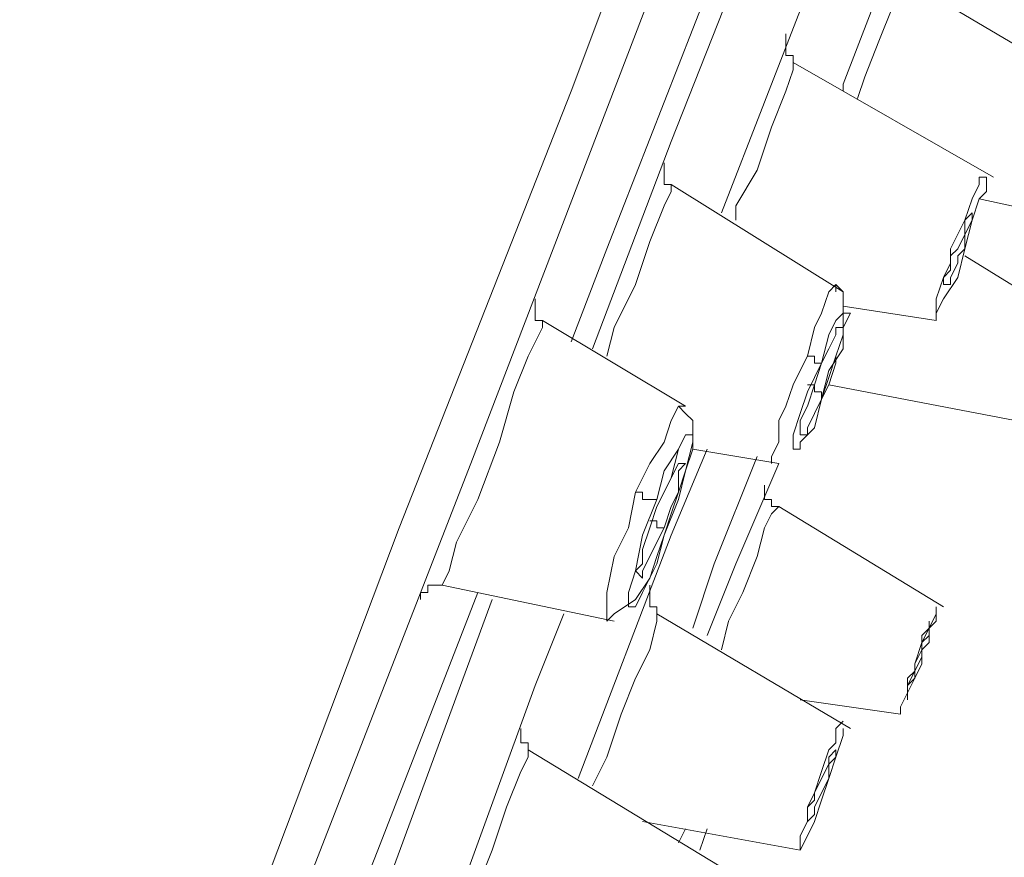
# Model space of a CAD drawing. Units: centimetres. Extents: x 2.7 to 20.1, y 10.4 to 23.
# Drawn here: x 18 to 18.1, y 14.7 to 14.8 of the extents above; entities that cross this region are included whole.
import ezdxf

# ---------------------------------------------------------------- set-up
doc = ezdxf.new("R2010")
doc.units = ezdxf.units.CM
doc.header["$MEASUREMENT"] = 0

# ---------------------------------------------------------------- blocks, each defined once
blk = doc.blocks.new('block 3720')
at = {"color": 7, "lineweight": 9, "true_color": 0xffffff}
blk.add_lwpolyline([(18.0921, 14.70921), (18.09331, 14.71283)], dxfattribs=at)
blk = doc.blocks.new('block 3723')
at = {"color": 7, "lineweight": 9, "true_color": 0xffffff}
blk.add_lwpolyline([(18.08848, 14.71042), (18.08969, 14.71283)], dxfattribs=at)
blk = doc.blocks.new('block 3732')
at = {"color": 7, "lineweight": 9, "true_color": 0xffffff}
blk.add_lwpolyline([(18.10536, 14.76708), (18.10416, 14.76587), (18.10295, 14.76346), (18.10175, 14.75864), (18.09933, 14.75261), (18.09692, 14.74779), (18.09572, 14.74297)], dxfattribs=at)
blk = doc.blocks.new('block 3775')
at = {"color": 7, "lineweight": 9, "true_color": 0xffffff}
blk.add_lwpolyline([(18.12585, 14.85508), (18.12465, 14.85146), (18.12224, 14.84543), (18.11983, 14.8394), (18.11862, 14.83579)], dxfattribs=at)
blk = doc.blocks.new('block 3777')
at = {"color": 7, "lineweight": 9, "true_color": 0xffffff}
blk.add_lwpolyline([(18.0909, 14.74658), (18.09451, 14.75743), (18.10175, 14.77551)], dxfattribs=at)
blk = doc.blocks.new('block 3805')
at = {"color": 7, "lineweight": 9, "true_color": 0xffffff}
blk.add_lwpolyline([(18.08487, 14.74899), (18.08487, 14.74779), (18.08366, 14.74297)], dxfattribs=at)
blk = doc.blocks.new('block 3806')
at = {"color": 7, "lineweight": 9, "true_color": 0xffffff}
blk.add_lwpolyline([(18.08366, 14.74297), (18.08125, 14.73815), (18.07884, 14.73212), (18.07643, 14.72489), (18.07402, 14.72006)], dxfattribs=at)
blk = doc.blocks.new('block 3833')
at = {"color": 7, "lineweight": 9, "true_color": 0xffffff}
blk.add_lwpolyline([(18.10777, 14.84182), (18.10777, 14.84061), (18.10657, 14.83699)], dxfattribs=at)
blk = doc.blocks.new('block 3834')
at = {"color": 7, "lineweight": 9, "true_color": 0xffffff}
blk.add_lwpolyline([(18.10657, 14.83699), (18.10416, 14.83097), (18.10175, 14.82373), (18.09813, 14.81771), (18.09813, 14.81529)], dxfattribs=at)
blk = doc.blocks.new('block 3842')
at = {"color": 7, "lineweight": 9, "true_color": 0xffffff}
blk.add_lwpolyline([(18.06317, 14.72609), (18.06317, 14.72489), (18.06196, 14.72247), (18.05955, 14.71645)], dxfattribs=at)
blk = doc.blocks.new('block 3843')
at = {"color": 7, "lineweight": 9, "true_color": 0xffffff}
blk.add_lwpolyline([(18.05955, 14.71645), (18.05714, 14.70921), (18.05473, 14.70319), (18.05232, 14.69595)], dxfattribs=at)
blk = doc.blocks.new('block 3886')
at = {"color": 7, "lineweight": 9, "true_color": 0xffffff}
blk.add_lwpolyline([(18.11018, 14.78757), (18.11139, 14.78757), (18.11139, 14.78636), (18.11259, 14.78636), (18.11259, 14.78516)], dxfattribs=at)
blk = doc.blocks.new('block 3888')
at = {"color": 7, "lineweight": 9, "true_color": 0xffffff}
blk.add_lwpolyline([(18.11018, 14.77913), (18.10898, 14.77913), (18.10898, 14.78154), (18.11018, 14.78395), (18.11139, 14.78757), (18.11259, 14.79119)], dxfattribs=at)
blk = doc.blocks.new('block 3889')
at = {"color": 7, "lineweight": 9, "true_color": 0xffffff}
blk.add_lwpolyline([(18.11259, 14.79119), (18.1138, 14.7936), (18.115, 14.79601), (18.115, 14.79721), (18.11621, 14.79721), (18.11621, 14.79601)], dxfattribs=at)
blk = doc.blocks.new('block 3894')
at = {"color": 7, "lineweight": 9, "true_color": 0xffffff}
blk.add_lwpolyline([(18.10416, 14.77431), (18.10416, 14.77551), (18.10536, 14.77793), (18.10536, 14.78154), (18.10657, 14.78395), (18.10777, 14.78757), (18.10898, 14.78998), (18.11018, 14.79239)], dxfattribs=at)
blk = doc.blocks.new('block 3895')
at = {"color": 7, "lineweight": 9, "true_color": 0xffffff}
blk.add_lwpolyline([(18.11018, 14.79239), (18.11139, 14.79721), (18.11259, 14.79962), (18.1138, 14.80324), (18.115, 14.80445), (18.115, 14.80324)], dxfattribs=at)
blk = doc.blocks.new('block 3898')
at = {"color": 7, "lineweight": 9, "true_color": 0xffffff}
blk.add_lwpolyline([(18.08728, 14.82132), (18.08728, 14.82012), (18.08607, 14.81771), (18.08366, 14.81168)], dxfattribs=at)
blk = doc.blocks.new('block 3899')
at = {"color": 7, "lineweight": 9, "true_color": 0xffffff}
blk.add_lwpolyline([(18.08366, 14.81168), (18.08125, 14.80445), (18.07764, 14.79721), (18.07643, 14.79239)], dxfattribs=at)
blk = doc.blocks.new('block 3929')
at = {"color": 7, "lineweight": 9, "true_color": 0xffffff}
blk.add_lwpolyline([(18.0704, 14.7948), (18.07643, 14.81047), (18.09572, 14.8599), (18.09933, 14.86834)], dxfattribs=at)
blk = doc.blocks.new('block 3930')
at = {"color": 7, "lineweight": 9, "true_color": 0xffffff}
blk.add_lwpolyline([(18.0246, 14.67546), (18.03786, 14.70921), (18.05473, 14.75261)], dxfattribs=at)
blk = doc.blocks.new('block 3967')
at = {"color": 7, "lineweight": 9, "true_color": 0xffffff}
blk.add_lwpolyline([(18.08246, 14.75623), (18.08246, 14.75502), (18.08125, 14.75623), (18.08246, 14.75743), (18.08246, 14.75984), (18.08366, 14.76346), (18.08487, 14.76708)], dxfattribs=at)
blk = doc.blocks.new('block 3968')
at = {"color": 7, "lineweight": 9, "true_color": 0xffffff}
blk.add_lwpolyline([(18.08487, 14.76708), (18.08607, 14.76949), (18.08728, 14.7719), (18.08848, 14.77431), (18.08969, 14.77431), (18.08848, 14.7731)], dxfattribs=at)
blk = doc.blocks.new('block 3969')
at = {"color": 7, "lineweight": 9, "true_color": 0xffffff}
blk.add_lwpolyline([(18.08607, 14.76225), (18.08607, 14.76225)], dxfattribs=at)
blk = doc.blocks.new('block 3972')
at = {"color": 7, "lineweight": 9, "true_color": 0xffffff}
blk.add_lwpolyline([(18.07643, 14.74779), (18.07643, 14.74899), (18.07643, 14.7502), (18.07643, 14.75261), (18.07764, 14.75864), (18.08005, 14.76346), (18.08125, 14.76949)], dxfattribs=at)
blk = doc.blocks.new('block 3973')
at = {"color": 7, "lineweight": 9, "true_color": 0xffffff}
blk.add_lwpolyline([(18.08969, 14.77913), (18.08848, 14.77672), (18.08728, 14.7719)], dxfattribs=at)
blk = doc.blocks.new('block 3974')
at = {"color": 7, "lineweight": 9, "true_color": 0xffffff}
blk.add_lwpolyline([(18.08125, 14.76949), (18.08366, 14.77431), (18.08607, 14.77793), (18.08728, 14.78154), (18.08848, 14.78395), (18.08969, 14.78395)], dxfattribs=at)
blk = doc.blocks.new('block 3975')
at = {"color": 7, "lineweight": 9, "true_color": 0xffffff}
blk.add_lwpolyline([(18.06558, 14.79842), (18.06558, 14.79721), (18.06317, 14.79239), (18.06076, 14.78636)], dxfattribs=at)
blk = doc.blocks.new('block 3976')
at = {"color": 7, "lineweight": 9, "true_color": 0xffffff}
blk.add_lwpolyline([(18.06076, 14.78636), (18.05835, 14.77793), (18.05473, 14.76828), (18.05111, 14.76105), (18.04991, 14.75623), (18.0487, 14.75382)], dxfattribs=at)
blk = doc.blocks.new('block 4028')
at = {"color": 7, "lineweight": 9, "true_color": 0xffffff}
blk.add_open_spline([(18.12706, 14.73694), (18.12706, 14.73694), (18.12706, 14.73573), (18.12706, 14.73573), (18.12706, 14.73573), (18.12706, 14.73453), (18.12706, 14.73453), (18.12706, 14.73453), (18.12706, 14.73573), (18.12706, 14.73573), (18.12706, 14.73573), (18.12706, 14.73694), (18.12706, 14.73694), (18.12706, 14.73694), (18.12706, 14.73815), (18.12706, 14.73815), (18.12706, 14.73815), (18.12826, 14.73935), (18.12826, 14.73935), (18.12826, 14.73935), (18.12826, 14.74056), (18.12826, 14.74056), (18.12826, 14.74056), (18.12947, 14.74297), (18.12947, 14.74297), (18.12947, 14.74297), (18.12947, 14.74538), (18.12947, 14.74538)], degree=3, knots=[0, 0, 0, 0, 1, 1, 1, 2, 2, 2, 3, 3, 3, 4, 4, 4, 5, 5, 5, 6, 6, 6, 7, 7, 7, 8, 8, 8, 9, 9, 9, 9], dxfattribs=at)
blk = doc.blocks.new('block 4029')
at = {"color": 7, "lineweight": 9, "true_color": 0xffffff}
blk.add_lwpolyline([(18.12947, 14.74538), (18.13067, 14.74658), (18.13067, 14.74779), (18.13067, 14.74538), (18.12947, 14.74417), (18.12947, 14.74176), (18.12826, 14.73935), (18.12826, 14.73815), (18.12706, 14.73694)], dxfattribs=at)
blk = doc.blocks.new('block 4032')
at = {"color": 7, "lineweight": 9, "true_color": 0xffffff}
blk.add_open_spline([(18.13067, 14.74658), (18.13067, 14.74658), (18.13188, 14.74899), (18.13188, 14.74899), (18.13188, 14.74899), (18.13188, 14.7502), (18.13188, 14.7502), (18.13188, 14.7502), (18.13188, 14.74899), (18.13188, 14.74899), (18.13188, 14.74899), (18.13188, 14.74779), (18.13188, 14.74779), (18.13188, 14.74779), (18.13067, 14.74658), (18.13067, 14.74658), (18.13067, 14.74658), (18.13067, 14.74417), (18.13067, 14.74417), (18.13067, 14.74417), (18.12947, 14.74297), (18.12947, 14.74297), (18.12947, 14.74297), (18.12947, 14.74056), (18.12947, 14.74056), (18.12947, 14.74056), (18.12826, 14.73815), (18.12826, 14.73815), (18.12826, 14.73815), (18.12706, 14.73573), (18.12706, 14.73573)], degree=3, knots=[0, 0, 0, 0, 1, 1, 1, 2, 2, 2, 3, 3, 3, 4, 4, 4, 5, 5, 5, 6, 6, 6, 7, 7, 7, 8, 8, 8, 9, 9, 9, 10, 10, 10, 10], dxfattribs=at)
blk = doc.blocks.new('block 4033')
at = {"color": 7, "lineweight": 9, "true_color": 0xffffff}
blk.add_open_spline([(18.12706, 14.73573), (18.12706, 14.73573), (18.12585, 14.73332), (18.12585, 14.73332), (18.12585, 14.73332), (18.12585, 14.73212), (18.12585, 14.73212), (18.12585, 14.73212), (18.12585, 14.73332), (18.12585, 14.73332), (18.12585, 14.73332), (18.12706, 14.73573), (18.12706, 14.73573), (18.12706, 14.73573), (18.12706, 14.73694), (18.12706, 14.73694), (18.12706, 14.73694), (18.12826, 14.73935), (18.12826, 14.73935), (18.12826, 14.73935), (18.12826, 14.74056), (18.12826, 14.74056), (18.12826, 14.74056), (18.12947, 14.74417), (18.12947, 14.74417), (18.12947, 14.74417), (18.13067, 14.74658), (18.13067, 14.74658)], degree=3, knots=[0, 0, 0, 0, 1, 1, 1, 2, 2, 2, 3, 3, 3, 4, 4, 4, 5, 5, 5, 6, 6, 6, 7, 7, 7, 8, 8, 8, 9, 9, 9, 9], dxfattribs=at)
blk = doc.blocks.new('block 4148')
at = {"color": 7, "lineweight": 9, "true_color": 0xffffff}
blk.add_lwpolyline([(18.09331, 14.74538), (18.09813, 14.75743), (18.10536, 14.77431)], dxfattribs=at)
blk = doc.blocks.new('block 4177')
at = {"color": 7, "lineweight": 9, "true_color": 0xffffff}
blk.add_lwpolyline([(18.11259, 14.71886), (18.11139, 14.71645), (18.11139, 14.71524), (18.11018, 14.71404), (18.11018, 14.71524), (18.11018, 14.71645), (18.11139, 14.71765), (18.11139, 14.71886), (18.11259, 14.72127)], dxfattribs=at)
blk = doc.blocks.new('block 4178')
at = {"color": 7, "lineweight": 9, "true_color": 0xffffff}
blk.add_lwpolyline([(18.11259, 14.72127), (18.1138, 14.72368), (18.1138, 14.72489), (18.115, 14.72609), (18.115, 14.72489), (18.1138, 14.72368), (18.1138, 14.72127), (18.11259, 14.71886)], dxfattribs=at)
blk = doc.blocks.new('block 4181')
at = {"color": 7, "lineweight": 9, "true_color": 0xffffff}
blk.add_lwpolyline([(18.11621, 14.72971), (18.11621, 14.7285), (18.115, 14.72489), (18.1138, 14.72127), (18.11259, 14.71765)], dxfattribs=at)
blk = doc.blocks.new('block 4182')
at = {"color": 7, "lineweight": 9, "true_color": 0xffffff}
blk.add_lwpolyline([(18.11259, 14.72247), (18.1138, 14.72609), (18.115, 14.7273), (18.115, 14.72971), (18.11621, 14.73091)], dxfattribs=at)
blk = doc.blocks.new('block 4183')
at = {"color": 7, "lineweight": 9, "true_color": 0xffffff}
blk.add_lwpolyline([(18.11259, 14.71765), (18.11139, 14.71404), (18.11018, 14.71163), (18.10898, 14.70921), (18.10898, 14.71042), (18.10898, 14.71163), (18.11018, 14.71404), (18.11018, 14.71645), (18.11139, 14.71886), (18.11259, 14.72247)], dxfattribs=at)
blk = doc.blocks.new('block 4216')
at = {"color": 7, "lineweight": 9, "true_color": 0xffffff}
blk.add_lwpolyline([(18.11621, 14.83699), (18.11621, 14.8382), (18.12826, 14.86954), (18.1355, 14.88762)], dxfattribs=at)
blk = doc.blocks.new('block 4217')
at = {"color": 7, "lineweight": 9, "true_color": 0xffffff}
blk.add_lwpolyline([(18.07161, 14.72127), (18.08728, 14.76225), (18.09331, 14.77672)], dxfattribs=at)
blk = doc.blocks.new('block 4232')
at = {"color": 7, "lineweight": 9, "true_color": 0xffffff}
blk.add_lwpolyline([(18.1355, 14.80806), (18.13429, 14.80565), (18.13429, 14.80445), (18.13309, 14.80445), (18.13309, 14.80565), (18.13429, 14.80686), (18.13429, 14.80806), (18.13429, 14.80927), (18.1355, 14.81047), (18.1367, 14.81288)], dxfattribs=at)
blk = doc.blocks.new('block 4233')
at = {"color": 7, "lineweight": 9, "true_color": 0xffffff}
blk.add_lwpolyline([(18.1367, 14.81288), (18.1367, 14.81529), (18.13791, 14.8165), (18.13791, 14.81529), (18.1367, 14.81288), (18.1367, 14.81047), (18.1355, 14.80927), (18.1355, 14.80806)], dxfattribs=at)
blk = doc.blocks.new('block 4234')
at = {"color": 7, "lineweight": 9, "true_color": 0xffffff}
blk.add_lwpolyline([(18.1367, 14.81529), (18.13791, 14.81891), (18.13911, 14.82132), (18.13911, 14.82253), (18.14032, 14.82253), (18.14032, 14.82012), (18.13911, 14.81891), (18.13791, 14.81529), (18.1367, 14.81047), (18.1355, 14.80565)], dxfattribs=at)
blk = doc.blocks.new('block 4235')
at = {"color": 7, "lineweight": 9, "true_color": 0xffffff}
blk.add_open_spline([(18.1355, 14.80565), (18.1355, 14.80565), (18.13309, 14.80203), (18.13309, 14.80203), (18.13309, 14.80203), (18.13188, 14.79962), (18.13188, 14.79962), (18.13188, 14.79962), (18.13188, 14.79842), (18.13188, 14.79842), (18.13188, 14.79842), (18.13188, 14.79962), (18.13188, 14.79962), (18.13188, 14.79962), (18.13188, 14.80083), (18.13188, 14.80083), (18.13188, 14.80083), (18.13188, 14.80203), (18.13188, 14.80203), (18.13188, 14.80203), (18.13309, 14.80565), (18.13309, 14.80565), (18.13309, 14.80565), (18.13429, 14.80806), (18.13429, 14.80806), (18.13429, 14.80806), (18.13429, 14.81047), (18.13429, 14.81047), (18.13429, 14.81047), (18.1367, 14.81529), (18.1367, 14.81529)], degree=3, knots=[0, 0, 0, 0, 1, 1, 1, 2, 2, 2, 3, 3, 3, 4, 4, 4, 5, 5, 5, 6, 6, 6, 7, 7, 7, 8, 8, 8, 9, 9, 9, 10, 10, 10, 10], dxfattribs=at)
blk = doc.blocks.new('block 4272')
at = {"color": 7, "lineweight": 9, "true_color": 0xffffff}
blk.add_lwpolyline([(18.09572, 14.8165), (18.11018, 14.85387), (18.1138, 14.86592)], dxfattribs=at)
blk = doc.blocks.new('block 4273')
at = {"color": 7, "lineweight": 9, "true_color": 0xffffff}
blk.add_lwpolyline([(18.04991, 14.69716), (18.06437, 14.73694), (18.0692, 14.74899)], dxfattribs=at)
blk = doc.blocks.new('block 4297')
at = {"color": 7, "lineweight": 9, "true_color": 0xffffff}
blk.add_lwpolyline([(18.11259, 14.78516), (18.11139, 14.78275), (18.11018, 14.78034), (18.11018, 14.77913)], dxfattribs=at)
blk = doc.blocks.new('block 4298')
at = {"color": 7, "lineweight": 9, "true_color": 0xffffff}
blk.add_lwpolyline([(18.11621, 14.79601), (18.115, 14.79239), (18.1138, 14.78878), (18.11259, 14.78516)], dxfattribs=at)
blk = doc.blocks.new('block 4301')
at = {"color": 7, "lineweight": 9, "true_color": 0xffffff}
blk.add_lwpolyline([(18.11259, 14.79119), (18.1138, 14.79601), (18.115, 14.79842), (18.11621, 14.79962), (18.11742, 14.79962), (18.11621, 14.79721), (18.11621, 14.7936), (18.1138, 14.78998), (18.11259, 14.78516)], dxfattribs=at)
blk = doc.blocks.new('block 4306')
at = {"color": 7, "lineweight": 9, "true_color": 0xffffff}
blk.add_lwpolyline([(18.11259, 14.79119), (18.11139, 14.79119), (18.11139, 14.79239), (18.11018, 14.79239)], dxfattribs=at)
blk = doc.blocks.new('block 4307')
at = {"color": 7, "lineweight": 9, "true_color": 0xffffff}
blk.add_lwpolyline([(18.11259, 14.78516), (18.11259, 14.78516)], dxfattribs=at)
blk = doc.blocks.new('block 4308')
at = {"color": 7, "lineweight": 9, "true_color": 0xffffff}
blk.add_lwpolyline([(18.11259, 14.78516), (18.11139, 14.78034), (18.10898, 14.77793), (18.10898, 14.77672), (18.10777, 14.77672), (18.10777, 14.77913), (18.10898, 14.78275), (18.11018, 14.78636), (18.11259, 14.79119)], dxfattribs=at)
blk = doc.blocks.new('block 4331')
at = {"color": 7, "lineweight": 9, "true_color": 0xffffff}
blk.add_lwpolyline([(18.07402, 14.7936), (18.08728, 14.82856), (18.10295, 14.86834)], dxfattribs=at)
blk = doc.blocks.new('block 4332')
at = {"color": 7, "lineweight": 9, "true_color": 0xffffff}
blk.add_lwpolyline([(18.02821, 14.67426), (18.03183, 14.68269), (18.05714, 14.75141)], dxfattribs=at)
blk = doc.blocks.new('block 4367')
at = {"color": 7, "lineweight": 9, "true_color": 0xffffff}
blk.add_lwpolyline([(18.08366, 14.76467), (18.08487, 14.76467), (18.08487, 14.76346), (18.08607, 14.76346)], dxfattribs=at)
blk = doc.blocks.new('block 4368')
at = {"color": 7, "lineweight": 9, "true_color": 0xffffff}
blk.add_lwpolyline([(18.08607, 14.76346), (18.08487, 14.76105), (18.08366, 14.75864), (18.08246, 14.75623)], dxfattribs=at)
blk = doc.blocks.new('block 4369')
at = {"color": 7, "lineweight": 9, "true_color": 0xffffff}
blk.add_lwpolyline([(18.08848, 14.7731), (18.08848, 14.76949), (18.08728, 14.76708), (18.08607, 14.76346)], dxfattribs=at)
blk = doc.blocks.new('block 4370')
at = {"color": 7, "lineweight": 9, "true_color": 0xffffff}
blk.add_lwpolyline([(18.08487, 14.76828), (18.08607, 14.7731), (18.08848, 14.77672), (18.08969, 14.77913), (18.0909, 14.77913), (18.0909, 14.77793), (18.08969, 14.7731), (18.08848, 14.76828), (18.08607, 14.76225)], dxfattribs=at)
blk = doc.blocks.new('block 4371')
at = {"color": 7, "lineweight": 9, "true_color": 0xffffff}
blk.add_lwpolyline([(18.08487, 14.76828), (18.08366, 14.76828), (18.08246, 14.76828), (18.08246, 14.76949), (18.08125, 14.76949)], dxfattribs=at)
blk = doc.blocks.new('block 4372')
at = {"color": 7, "lineweight": 9, "true_color": 0xffffff}
blk.add_lwpolyline([(18.08607, 14.76225), (18.08487, 14.75743), (18.08246, 14.75261), (18.08125, 14.7502), (18.08005, 14.7502), (18.08005, 14.75261), (18.08125, 14.75623), (18.08246, 14.76225), (18.08487, 14.76828)], dxfattribs=at)
blk = doc.blocks.new('block 4379')
at = {"color": 7, "lineweight": 9, "true_color": 0xffffff}
blk.add_lwpolyline([(17.8269, 14.18243), (17.84739, 14.23668), (17.8703, 14.29574), (17.89441, 14.35843), (17.91972, 14.42473), (17.95347, 14.51272), (17.98723, 14.60072), (18.01977, 14.68752), (18.05353, 14.77431), (18.08728, 14.86231), (18.12103, 14.95031), (18.14635, 15.01661), (18.17046, 15.07808), (18.19336, 15.13836), (18.21385, 15.1926), (18.23314, 15.24203), (18.25002, 15.28542), (18.26328, 15.32159), (18.27533, 15.35172), (18.28618, 15.38065), (18.29221, 15.39633), (18.29462, 15.40235)], dxfattribs=at)
blk = doc.blocks.new('block 4384')
at = {"color": 7, "lineweight": 9, "true_color": 0xffffff}
blk.add_lwpolyline([(17.81726, 14.17881), (17.84378, 14.24632), (17.8703, 14.31744), (17.89923, 14.39218), (17.9378, 14.49103), (17.97517, 14.59108), (18.01375, 14.68993), (18.04147, 14.76346), (18.0704, 14.83699), (18.09933, 14.91414), (18.12826, 14.98768), (18.15599, 15.06241), (18.18372, 15.13354), (18.20903, 15.20104), (18.23314, 15.26252), (18.25484, 15.31918), (18.27412, 15.3686), (18.2898, 15.40959), (18.30185, 15.44334), (18.31511, 15.47589), (18.32234, 15.49397), (18.32475, 15.5)], dxfattribs=at)
blk = doc.blocks.new('block 4385')
at = {"color": 7, "lineweight": 9, "true_color": 0xffffff}
blk.add_lwpolyline([(18.10536, 14.77431), (18.10536, 14.77431)], dxfattribs=at)
blk = doc.blocks.new('block 4406')
at = {"color": 7, "lineweight": 9, "true_color": 0xffffff}
blk.add_lwpolyline([(18.13309, 14.7502), (18.13309, 14.7502)], dxfattribs=at)
blk = doc.blocks.new('block 4407')
at = {"color": 7, "lineweight": 9, "true_color": 0xffffff}
blk.add_lwpolyline([(18.12585, 14.73212), (18.12585, 14.73212)], dxfattribs=at)
blk = doc.blocks.new('block 4419')
at = {"color": 7, "lineweight": 9, "true_color": 0xffffff}
blk.add_lwpolyline([(18.15237, 14.79962), (18.1367, 14.80927)], dxfattribs=at)
blk = doc.blocks.new('block 4420')
at = {"color": 7, "lineweight": 9, "true_color": 0xffffff}
blk.add_lwpolyline([(18.1138, 14.78757), (18.14514, 14.78154)], dxfattribs=at)
blk = doc.blocks.new('block 4433')
at = {"color": 7, "lineweight": 9, "true_color": 0xffffff}
blk.add_lwpolyline([(18.0921, 14.70921), (18.09331, 14.71283)], dxfattribs=at)
blk = doc.blocks.new('block 4445')
at = {"color": 7, "lineweight": 9, "true_color": 0xffffff}
blk.add_lwpolyline([(18.13309, 14.7502), (18.10536, 14.76708)], dxfattribs=at)
blk = doc.blocks.new('block 4446')
at = {"color": 7, "lineweight": 9, "true_color": 0xffffff}
blk.add_lwpolyline([(18.10898, 14.73453), (18.12585, 14.73212)], dxfattribs=at)
blk = doc.blocks.new('block 4447')
at = {"color": 7, "lineweight": 9, "true_color": 0xffffff}
blk.add_lwpolyline([(18.10536, 14.76708), (18.10416, 14.76708), (18.10416, 14.76828), (18.10295, 14.76828), (18.10295, 14.76949), (18.10295, 14.77069)], dxfattribs=at)
blk = doc.blocks.new('block 4535')
at = {"color": 7, "lineweight": 9, "true_color": 0xffffff}
blk.add_lwpolyline([(18.1584, 14.83699), (18.12585, 14.85628)], dxfattribs=at)
blk = doc.blocks.new('block 4536')
at = {"color": 7, "lineweight": 9, "true_color": 0xffffff}
blk.add_lwpolyline([(18.13911, 14.81891), (18.14996, 14.8165)], dxfattribs=at)
blk = doc.blocks.new('block 4567')
at = {"color": 7, "lineweight": 9, "true_color": 0xffffff}
blk.add_lwpolyline([(18.11742, 14.72971), (18.08487, 14.74899)], dxfattribs=at)
blk = doc.blocks.new('block 4568')
at = {"color": 7, "lineweight": 9, "true_color": 0xffffff}
blk.add_lwpolyline([(18.08246, 14.71404), (18.10898, 14.70921)], dxfattribs=at)
blk = doc.blocks.new('block 4570')
at = {"color": 7, "lineweight": 9, "true_color": 0xffffff}
blk.add_lwpolyline([(18.08487, 14.74899), (18.08487, 14.7502), (18.08366, 14.7502), (18.08366, 14.75141), (18.08366, 14.75261), (18.08366, 14.75382)], dxfattribs=at)
blk = doc.blocks.new('block 4611')
at = {"color": 7, "lineweight": 9, "true_color": 0xffffff}
blk.add_lwpolyline([(18.14152, 14.82253), (18.10777, 14.84182)], dxfattribs=at)
blk = doc.blocks.new('block 4612')
at = {"color": 7, "lineweight": 9, "true_color": 0xffffff}
blk.add_lwpolyline([(18.11621, 14.80083), (18.13188, 14.79842)], dxfattribs=at)
blk = doc.blocks.new('block 4613')
at = {"color": 7, "lineweight": 9, "true_color": 0xffffff}
blk.add_lwpolyline([(18.10777, 14.84182), (18.10777, 14.84302), (18.10657, 14.84302), (18.10657, 14.84423), (18.10657, 14.84543), (18.10657, 14.84664)], dxfattribs=at)
blk = doc.blocks.new('block 4622')
at = {"color": 7, "lineweight": 9, "true_color": 0xffffff}
blk.add_lwpolyline([(18.09692, 14.7056), (18.06317, 14.72609)], dxfattribs=at)
blk = doc.blocks.new('block 4626')
at = {"color": 7, "lineweight": 9, "true_color": 0xffffff}
blk.add_lwpolyline([(18.06317, 14.72609), (18.06317, 14.7273), (18.06196, 14.7273), (18.06196, 14.7285), (18.06196, 14.72971)], dxfattribs=at)
blk = doc.blocks.new('block 4668')
at = {"color": 7, "lineweight": 9, "true_color": 0xffffff}
blk.add_lwpolyline([(18.11621, 14.79721), (18.11621, 14.79962), (18.11621, 14.80203), (18.11621, 14.80324), (18.115, 14.80445)], dxfattribs=at)
blk = doc.blocks.new('block 4669')
at = {"color": 7, "lineweight": 9, "true_color": 0xffffff}
blk.add_lwpolyline([(18.11259, 14.78516), (18.1138, 14.78757), (18.115, 14.79119), (18.115, 14.79239)], dxfattribs=at)
blk = doc.blocks.new('block 4677')
at = {"color": 7, "lineweight": 9, "true_color": 0xffffff}
blk.add_lwpolyline([(18.11621, 14.80324), (18.08728, 14.82132)], dxfattribs=at)
blk = doc.blocks.new('block 4678')
at = {"color": 7, "lineweight": 9, "true_color": 0xffffff}
blk.add_lwpolyline([(18.0909, 14.77672), (18.10536, 14.77431)], dxfattribs=at)
blk = doc.blocks.new('block 4679')
at = {"color": 7, "lineweight": 9, "true_color": 0xffffff}
blk.add_lwpolyline([(18.08728, 14.82132), (18.08607, 14.82132), (18.08607, 14.82253), (18.08607, 14.82373), (18.08607, 14.82494)], dxfattribs=at)
blk = doc.blocks.new('block 4728')
at = {"color": 7, "lineweight": 9, "true_color": 0xffffff}
blk.add_lwpolyline([(18.08607, 14.76225), (18.08728, 14.76587), (18.08848, 14.76949), (18.08969, 14.7731), (18.0909, 14.77672), (18.0909, 14.77913), (18.0909, 14.78154), (18.08969, 14.78275), (18.08848, 14.78395)], dxfattribs=at)
blk = doc.blocks.new('block 4729')
at = {"color": 7, "lineweight": 9, "true_color": 0xffffff}
blk.add_lwpolyline([(18.07643, 14.74779), (18.07764, 14.74899), (18.08125, 14.75141), (18.08366, 14.75502), (18.08487, 14.75864), (18.08607, 14.76225)], dxfattribs=at)
blk = doc.blocks.new('block 4730')
at = {"color": 7, "lineweight": 9, "true_color": 0xffffff}
blk.add_lwpolyline([(18.08969, 14.78395), (18.06558, 14.79842)], dxfattribs=at)
blk = doc.blocks.new('block 4731')
at = {"color": 7, "lineweight": 9, "true_color": 0xffffff}
blk.add_lwpolyline([(18.0487, 14.75382), (18.07764, 14.74779)], dxfattribs=at)
blk = doc.blocks.new('block 4734')
at = {"color": 7, "lineweight": 9, "true_color": 0xffffff}
blk.add_lwpolyline([(18.04509, 14.75141), (18.04509, 14.75261), (18.04629, 14.75261), (18.04629, 14.75382), (18.0475, 14.75382), (18.0487, 14.75382)], dxfattribs=at)
blk = doc.blocks.new('block 4735')
at = {"color": 7, "lineweight": 9, "true_color": 0xffffff}
blk.add_lwpolyline([(18.06558, 14.79842), (18.06437, 14.79842), (18.06437, 14.79962), (18.06437, 14.80083), (18.06437, 14.80203)], dxfattribs=at)

msp = doc.modelspace()

# ---------------------------------------------------------------- block references
for name in ['block 4384', 'block 4379', 'block 4216', 'block 3929', 'block 4331', 'block 4272', 'block 4535', 'block 3775', 'block 4613', 'block 3833', 'block 4611', 'block 3834', 'block 4679', 'block 3898', 'block 4677', 'block 4234', 'block 4536', 'block 4233', 'block 4235', 'block 4232', 'block 3899', 'block 4419', 'block 3895', 'block 4668', 'block 4735', 'block 4301', 'block 4612', 'block 3975', 'block 4730', 'block 3889', 'block 4298', 'block 3894', 'block 4306', 'block 4669', 'block 4308', 'block 3888', 'block 3976', 'block 3886', 'block 4420', 'block 4297', 'block 4307', 'block 3974', 'block 4728', 'block 4370', 'block 3973', 'block 4217', 'block 4678', 'block 3777', 'block 3968', 'block 4369', 'block 4148', 'block 4385', 'block 4447', 'block 3972', 'block 4372', 'block 4371', 'block 3967', 'block 3732', 'block 4445', 'block 4368', 'block 4367', 'block 4729', 'block 3969', 'block 4734', 'block 4731', 'block 4570', 'block 3930', 'block 4332', 'block 4032', 'block 4406', 'block 4273', 'block 3805', 'block 4567', 'block 4033', 'block 4029', 'block 4028', 'block 3806', 'block 4446', 'block 4407', 'block 4182', 'block 4626', 'block 4181', 'block 3842', 'block 4622', 'block 4178', 'block 4183', 'block 4177', 'block 3843', 'block 4568', 'block 3723', 'block 3720', 'block 4433']:
    msp.add_blockref(name, (0, 0))

doc.saveas('drawing.dxf')
